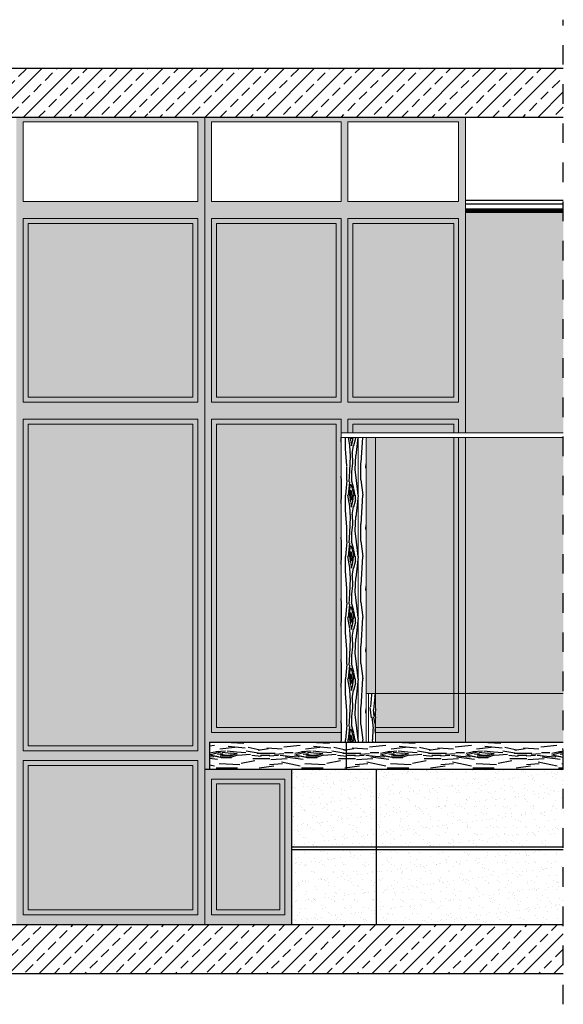
# Model space of a CAD drawing. Units: millimetres. Extents: x -58095 to -7995, y -131305 to -114429.
# Drawn here: x -9240 to -9018, y -128358 to -127956 of the extents above; entities that cross this region are included whole.
import ezdxf

# ---------------------------------------------------------------- set-up
doc = ezdxf.new("R2010")
doc.units = ezdxf.units.MM
doc.header["$MEASUREMENT"] = 0
doc.linetypes.add('DASH', pattern=[8, 4, -4])
doc.layers.add('0_18', color=10, linetype='Continuous', lineweight=13)
doc.layers.add('Wnętrze - Umeblowanie_Nr_Pióra', color=160, linetype='Continuous', lineweight=13)
for name, color, linetype in [('0_25', 4, 'Continuous'), ('15', 6, 'Continuous'), ('azyba', 131, 'Continuous'), ('do wykonania', 3, 'Continuous'), ('GAZ', 40, 'Continuous'), ('kolor ścian', 51, 'Continuous'), ('szkic', 9, 'Continuous'), ('z2', 14, 'Continuous'), ('z6', 253, 'Continuous'), ('z9', 254, 'Continuous')]:
    doc.layers.add(name, color=color, linetype=linetype)

msp = doc.modelspace()

# ---------------------------------------------------------------- hatches: boundary and pattern name
at = {"layer": '15'}
h = msp.add_hatch(dxfattribs=at)
h.set_pattern_fill('ANSI33', color=256, scale=35)
h.paths.add_polyline_path([(-9466, -127975.34), (-9017.87, -127975.34), (-9017.87, -127995.34), (-9066.85, -127995.34), (-9067.23, -127995.34), (-9067.21, -127995.14), (-9067.21, -127994.42), (-9067.19, -127993.9), (-9067.21, -127993.9), (-9067.21, -127993.31), (-9067.15, -127993.51), (-9067.1, -127993.49), (-9067.21, -127993.12), (-9067.21, -127992.74), (-9067.29, -127992.74), (-9067.25, -127992.25), (-9067.46, -127992.14), (-9067.66, -127992.25), (-9067.62, -127992.74), (-9067.7, -127992.74), (-9067.7, -127993.12), (-9067.81, -127993.49), (-9067.76, -127993.51), (-9067.7, -127993.31), (-9067.7, -127993.9), (-9067.72, -127993.9), (-9067.7, -127994.42), (-9067.7, -127995.14), (-9067.68, -127995.34), (-9068.04, -127995.34), (-9126.85, -127995.34), (-9127.23, -127995.34), (-9127.21, -127995.14), (-9127.21, -127994.42), (-9127.19, -127993.9), (-9127.21, -127993.9), (-9127.21, -127993.31), (-9127.15, -127993.51), (-9127.1, -127993.49), (-9127.21, -127993.12), (-9127.21, -127992.74), (-9127.29, -127992.74), (-9127.25, -127992.25), (-9127.46, -127992.14), (-9127.66, -127992.25), (-9127.62, -127992.74), (-9127.7, -127992.74), (-9127.7, -127993.12), (-9127.81, -127993.49), (-9127.76, -127993.51), (-9127.7, -127993.31), (-9127.7, -127993.9), (-9127.72, -127993.9), (-9127.7, -127994.42), (-9127.7, -127995.14), (-9127.68, -127995.34), (-9128.04, -127995.34), (-9186.85, -127995.34), (-9187.23, -127995.34), (-9187.21, -127995.14), (-9187.21, -127994.42), (-9187.19, -127993.9), (-9187.21, -127993.9), (-9187.21, -127993.31), (-9187.15, -127993.51), (-9187.1, -127993.49), (-9187.21, -127993.12), (-9187.21, -127992.74), (-9187.29, -127992.74), (-9187.25, -127992.25), (-9187.46, -127992.14), (-9187.66, -127992.25), (-9187.63, -127992.74), (-9187.7, -127992.74), (-9187.7, -127993.12), (-9187.81, -127993.49), (-9187.76, -127993.51), (-9187.7, -127993.31), (-9187.7, -127993.9), (-9187.72, -127993.9), (-9187.7, -127994.42), (-9187.7, -127995.14), (-9187.68, -127995.34), (-9188.04, -127995.34), (-9246.85, -127995.34), (-9247.23, -127995.34), (-9247.21, -127995.14), (-9247.21, -127994.42), (-9247.19, -127993.9), (-9247.21, -127993.9), (-9247.21, -127993.31), (-9247.15, -127993.51), (-9247.1, -127993.49), (-9247.21, -127993.12), (-9247.21, -127992.74), (-9247.29, -127992.74), (-9247.25, -127992.25), (-9247.46, -127992.14), (-9247.66, -127992.25), (-9247.63, -127992.74), (-9247.7, -127992.74), (-9247.7, -127993.12), (-9247.81, -127993.49), (-9247.76, -127993.51), (-9247.7, -127993.31), (-9247.7, -127993.9), (-9247.72, -127993.9), (-9247.7, -127994.42), (-9247.7, -127995.14), (-9247.68, -127995.34), (-9248.04, -127995.34), (-9306.85, -127995.34), (-9307.23, -127995.34), (-9307.21, -127995.14), (-9307.21, -127994.42), (-9307.2, -127993.9), (-9307.21, -127993.9), (-9307.21, -127993.31), (-9307.16, -127993.51), (-9307.1, -127993.49), (-9307.21, -127993.12), (-9307.21, -127992.74), (-9307.29, -127992.74), (-9307.25, -127992.25), (-9307.46, -127992.14), (-9307.66, -127992.25), (-9307.63, -127992.74), (-9307.7, -127992.74), (-9307.7, -127993.12), (-9307.81, -127993.49), (-9307.76, -127993.51), (-9307.7, -127993.31), (-9307.7, -127993.9), (-9307.72, -127993.9), (-9307.7, -127994.42), (-9307.7, -127995.14), (-9307.68, -127995.34), (-9308.04, -127995.34), (-9344.62, -127995.34), (-9344.62, -128077.34), (-9399.77, -128077.34), (-9399.77, -127995.34), (-9426.85, -127995.34), (-9427.24, -127995.34), (-9427.22, -127995.14), (-9427.22, -127994.42), (-9427.2, -127993.9), (-9427.22, -127993.9), (-9427.22, -127993.31), (-9427.16, -127993.51), (-9427.1, -127993.49), (-9427.22, -127993.12), (-9427.22, -127992.74), (-9427.29, -127992.74), (-9427.25, -127992.25), (-9427.46, -127992.14), (-9427.66, -127992.25), (-9427.63, -127992.74), (-9427.7, -127992.74), (-9427.7, -127993.12), (-9427.82, -127993.49), (-9427.76, -127993.51), (-9427.7, -127993.31), (-9427.7, -127993.9), (-9427.72, -127993.9), (-9427.7, -127994.42), (-9427.7, -127995.14), (-9427.68, -127995.34), (-9428.04, -127995.34), (-9466, -127995.34)])
h.paths.add_polyline_path([(-9466, -127975.34), (-9017.87, -127975.34), (-9017.87, -127995.34), (-9066.85, -127995.34), (-9067.23, -127995.34), (-9067.21, -127995.14), (-9067.21, -127994.42), (-9067.19, -127993.9), (-9067.21, -127993.9), (-9067.21, -127993.31), (-9067.15, -127993.51), (-9067.1, -127993.49), (-9067.21, -127993.12), (-9067.21, -127992.74), (-9067.29, -127992.74), (-9067.25, -127992.25), (-9067.46, -127992.14), (-9067.66, -127992.25), (-9067.62, -127992.74), (-9067.7, -127992.74), (-9067.7, -127993.12), (-9067.81, -127993.49), (-9067.76, -127993.51), (-9067.7, -127993.31), (-9067.7, -127993.9), (-9067.72, -127993.9), (-9067.7, -127994.42), (-9067.7, -127995.14), (-9067.68, -127995.34), (-9068.04, -127995.34), (-9126.85, -127995.34), (-9127.23, -127995.34), (-9127.21, -127995.14), (-9127.21, -127994.42), (-9127.19, -127993.9), (-9127.21, -127993.9), (-9127.21, -127993.31), (-9127.15, -127993.51), (-9127.1, -127993.49), (-9127.21, -127993.12), (-9127.21, -127992.74), (-9127.29, -127992.74), (-9127.25, -127992.25), (-9127.46, -127992.14), (-9127.66, -127992.25), (-9127.62, -127992.74), (-9127.7, -127992.74), (-9127.7, -127993.12), (-9127.81, -127993.49), (-9127.76, -127993.51), (-9127.7, -127993.31), (-9127.7, -127993.9), (-9127.72, -127993.9), (-9127.7, -127994.42), (-9127.7, -127995.14), (-9127.68, -127995.34), (-9128.04, -127995.34), (-9186.85, -127995.34), (-9187.23, -127995.34), (-9187.21, -127995.14), (-9187.21, -127994.42), (-9187.19, -127993.9), (-9187.21, -127993.9), (-9187.21, -127993.31), (-9187.15, -127993.51), (-9187.1, -127993.49), (-9187.21, -127993.12), (-9187.21, -127992.74), (-9187.29, -127992.74), (-9187.25, -127992.25), (-9187.46, -127992.14), (-9187.66, -127992.25), (-9187.63, -127992.74), (-9187.7, -127992.74), (-9187.7, -127993.12), (-9187.81, -127993.49), (-9187.76, -127993.51), (-9187.7, -127993.31), (-9187.7, -127993.9), (-9187.72, -127993.9), (-9187.7, -127994.42), (-9187.7, -127995.14), (-9187.68, -127995.34), (-9188.04, -127995.34), (-9246.85, -127995.34), (-9247.23, -127995.34), (-9247.21, -127995.14), (-9247.21, -127994.42), (-9247.19, -127993.9), (-9247.21, -127993.9), (-9247.21, -127993.31), (-9247.15, -127993.51), (-9247.1, -127993.49), (-9247.21, -127993.12), (-9247.21, -127992.74), (-9247.29, -127992.74), (-9247.25, -127992.25), (-9247.46, -127992.14), (-9247.66, -127992.25), (-9247.63, -127992.74), (-9247.7, -127992.74), (-9247.7, -127993.12), (-9247.81, -127993.49), (-9247.76, -127993.51), (-9247.7, -127993.31), (-9247.7, -127993.9), (-9247.72, -127993.9), (-9247.7, -127994.42), (-9247.7, -127995.14), (-9247.68, -127995.34), (-9248.04, -127995.34), (-9306.85, -127995.34), (-9307.23, -127995.34), (-9307.21, -127995.14), (-9307.21, -127994.42), (-9307.2, -127993.9), (-9307.21, -127993.9), (-9307.21, -127993.31), (-9307.16, -127993.51), (-9307.1, -127993.49), (-9307.21, -127993.12), (-9307.21, -127992.74), (-9307.29, -127992.74), (-9307.25, -127992.25), (-9307.46, -127992.14), (-9307.66, -127992.25), (-9307.63, -127992.74), (-9307.7, -127992.74), (-9307.7, -127993.12), (-9307.81, -127993.49), (-9307.76, -127993.51), (-9307.7, -127993.31), (-9307.7, -127993.9), (-9307.72, -127993.9), (-9307.7, -127994.42), (-9307.7, -127995.14), (-9307.68, -127995.34), (-9308.04, -127995.34), (-9344.62, -127995.34), (-9344.62, -128077.34), (-9399.77, -128077.34), (-9399.77, -127995.34), (-9426.85, -127995.34), (-9427.24, -127995.34), (-9427.22, -127995.14), (-9427.22, -127994.42), (-9427.2, -127993.9), (-9427.22, -127993.9), (-9427.22, -127993.31), (-9427.16, -127993.51), (-9427.1, -127993.49), (-9427.22, -127993.12), (-9427.22, -127992.74), (-9427.29, -127992.74), (-9427.25, -127992.25), (-9427.46, -127992.14), (-9427.66, -127992.25), (-9427.63, -127992.74), (-9427.7, -127992.74), (-9427.7, -127993.12), (-9427.82, -127993.49), (-9427.76, -127993.51), (-9427.7, -127993.31), (-9427.7, -127993.9), (-9427.72, -127993.9), (-9427.7, -127994.42), (-9427.7, -127995.14), (-9427.68, -127995.34), (-9428.04, -127995.34), (-9466, -127995.34)], flags=16)
h = msp.add_hatch(dxfattribs=at)
h.set_pattern_fill('ANSI33', color=256, scale=35)
h.paths.add_polyline_path([(-9466, -127975.34), (-9017.87, -127975.34), (-9017.87, -127995.34), (-9066.85, -127995.34), (-9067.23, -127995.34), (-9067.21, -127995.14), (-9067.21, -127994.42), (-9067.19, -127993.9), (-9067.21, -127993.9), (-9067.21, -127993.31), (-9067.15, -127993.51), (-9067.1, -127993.49), (-9067.21, -127993.12), (-9067.21, -127992.74), (-9067.29, -127992.74), (-9067.25, -127992.25), (-9067.46, -127992.14), (-9067.66, -127992.25), (-9067.62, -127992.74), (-9067.7, -127992.74), (-9067.7, -127993.12), (-9067.81, -127993.49), (-9067.76, -127993.51), (-9067.7, -127993.31), (-9067.7, -127993.9), (-9067.72, -127993.9), (-9067.7, -127994.42), (-9067.7, -127995.14), (-9067.68, -127995.34), (-9068.04, -127995.34), (-9126.85, -127995.34), (-9127.23, -127995.34), (-9127.21, -127995.14), (-9127.21, -127994.42), (-9127.19, -127993.9), (-9127.21, -127993.9), (-9127.21, -127993.31), (-9127.15, -127993.51), (-9127.1, -127993.49), (-9127.21, -127993.12), (-9127.21, -127992.74), (-9127.29, -127992.74), (-9127.25, -127992.25), (-9127.46, -127992.14), (-9127.66, -127992.25), (-9127.62, -127992.74), (-9127.7, -127992.74), (-9127.7, -127993.12), (-9127.81, -127993.49), (-9127.76, -127993.51), (-9127.7, -127993.31), (-9127.7, -127993.9), (-9127.72, -127993.9), (-9127.7, -127994.42), (-9127.7, -127995.14), (-9127.68, -127995.34), (-9128.04, -127995.34), (-9186.85, -127995.34), (-9187.23, -127995.34), (-9187.21, -127995.14), (-9187.21, -127994.42), (-9187.19, -127993.9), (-9187.21, -127993.9), (-9187.21, -127993.31), (-9187.15, -127993.51), (-9187.1, -127993.49), (-9187.21, -127993.12), (-9187.21, -127992.74), (-9187.29, -127992.74), (-9187.25, -127992.25), (-9187.46, -127992.14), (-9187.66, -127992.25), (-9187.63, -127992.74), (-9187.7, -127992.74), (-9187.7, -127993.12), (-9187.81, -127993.49), (-9187.76, -127993.51), (-9187.7, -127993.31), (-9187.7, -127993.9), (-9187.72, -127993.9), (-9187.7, -127994.42), (-9187.7, -127995.14), (-9187.68, -127995.34), (-9188.04, -127995.34), (-9246.85, -127995.34), (-9247.23, -127995.34), (-9247.21, -127995.14), (-9247.21, -127994.42), (-9247.19, -127993.9), (-9247.21, -127993.9), (-9247.21, -127993.31), (-9247.15, -127993.51), (-9247.1, -127993.49), (-9247.21, -127993.12), (-9247.21, -127992.74), (-9247.29, -127992.74), (-9247.25, -127992.25), (-9247.46, -127992.14), (-9247.66, -127992.25), (-9247.63, -127992.74), (-9247.7, -127992.74), (-9247.7, -127993.12), (-9247.81, -127993.49), (-9247.76, -127993.51), (-9247.7, -127993.31), (-9247.7, -127993.9), (-9247.72, -127993.9), (-9247.7, -127994.42), (-9247.7, -127995.14), (-9247.68, -127995.34), (-9248.04, -127995.34), (-9306.85, -127995.34), (-9307.23, -127995.34), (-9307.21, -127995.14), (-9307.21, -127994.42), (-9307.2, -127993.9), (-9307.21, -127993.9), (-9307.21, -127993.31), (-9307.16, -127993.51), (-9307.1, -127993.49), (-9307.21, -127993.12), (-9307.21, -127992.74), (-9307.29, -127992.74), (-9307.25, -127992.25), (-9307.46, -127992.14), (-9307.66, -127992.25), (-9307.63, -127992.74), (-9307.7, -127992.74), (-9307.7, -127993.12), (-9307.81, -127993.49), (-9307.76, -127993.51), (-9307.7, -127993.31), (-9307.7, -127993.9), (-9307.72, -127993.9), (-9307.7, -127994.42), (-9307.7, -127995.14), (-9307.68, -127995.34), (-9308.04, -127995.34), (-9344.62, -127995.34), (-9344.62, -128077.34), (-9399.77, -128077.34), (-9399.77, -127995.34), (-9426.85, -127995.34), (-9427.24, -127995.34), (-9427.22, -127995.14), (-9427.22, -127994.42), (-9427.2, -127993.9), (-9427.22, -127993.9), (-9427.22, -127993.31), (-9427.16, -127993.51), (-9427.1, -127993.49), (-9427.22, -127993.12), (-9427.22, -127992.74), (-9427.29, -127992.74), (-9427.25, -127992.25), (-9427.46, -127992.14), (-9427.66, -127992.25), (-9427.63, -127992.74), (-9427.7, -127992.74), (-9427.7, -127993.12), (-9427.82, -127993.49), (-9427.76, -127993.51), (-9427.7, -127993.31), (-9427.7, -127993.9), (-9427.72, -127993.9), (-9427.7, -127994.42), (-9427.7, -127995.14), (-9427.68, -127995.34), (-9428.04, -127995.34), (-9466, -127995.34)])
at = {"layer": '15', "ltscale": 0.97}
h = msp.add_hatch(dxfattribs=at)
h.set_pattern_fill('ANSI37', color=256, scale=2, style=0)
h.set_pattern_definition([(135, (-18725.15485, -120324.75343), (0.1767766953, 0.1767766953), []), (45, (-18725.15485, -120324.75343), (0.1767766953, -0.1767766953), [])])
h.paths.add_polyline_path([(-9017.87, -128032.84), (-9057.82, -128032.84), (-9057.82, -128034.34), (-9017.87, -128034.34)])
at = {"layer": '15'}
h = msp.add_hatch(dxfattribs=at)
h.set_pattern_fill('ANSI33', color=256, scale=35)
h.set_pattern_definition([(45, (3340.871, -3611.121), (-6.18718434, 6.18718434), []), (45, (3347.059, -3611.121), (-6.18718434, 6.18718434), [4.375, -2.1875])])
h.paths.add_polyline_path([(-9466, -128325.34), (-9017.87, -128325.34), (-9017.87, -128345.34), (-9466, -128345.34)])
at = {"layer": 'azyba'}
h = msp.add_hatch(color=256, dxfattribs=at)
h.dxf.hatch_style = 1
h.paths.add_polyline_path([(-9057.82, -128230.84), (-9017.87, -128230.84), (-9017.87, -128126.34), (-9057.82, -128126.34)])
h.paths.add_polyline_path([(-9094.59, -128230.84), (-9062.65, -128230.84), (-9062.65, -128126.34), (-9094.59, -128126.34)])
h.paths.add_polyline_path([(-9098.48, -128230.84), (-9097.48, -128230.84), (-9094.59, -128230.84), (-9094.59, -128126.34), (-9098.48, -128126.34)])
h.paths.add_polyline_path([(-9060.65, -128230.84), (-9057.82, -128230.84), (-9057.82, -128126.34), (-9060.65, -128126.34)])
h.paths.add_polyline_path([(-9062.65, -128230.84), (-9060.65, -128230.84), (-9060.65, -128126.34), (-9062.65, -128126.34)])
at = {"layer": 'kolor ścian'}
h = msp.add_hatch(color=256, dxfattribs=at)
h.dxf.hatch_style = 1
h.paths.add_polyline_path([(-9017.87, -128124.34), (-9017.87, -128034.34), (-9057.82, -128034.34), (-9057.82, -128124.34)])
h = msp.add_hatch(color=256, dxfattribs=at)
h.dxf.hatch_style = 1
h.paths.add_polyline_path([(-9017.87, -128250.84), (-9017.87, -128230.84), (-9057.82, -128230.84), (-9057.82, -128250.84)])
at = {"layer": 'szkic'}
h = msp.add_hatch(dxfattribs=at)
h.set_pattern_fill('AR-SAND', color=256, scale=3)
h.set_pattern_definition([(37.5, (0, 0), (-0.18898007, 5.7804713), [0, -4.56, 0, -5.1, 0, -4.875]), (7.5, (0, 0), (5.3093301, 8.4664382), [0, -2.46, 0, -4.11, 0, -1.575]), (-32.5, (-3.69, 0), (9.333823, 0.02245762), [0, -1.5, 0, -5.4, 0, -7.05]), (-42.5, (-3.69, 0), (9.0108596, 2.6399177), [0, -0.75, 0, -3.54, 0, -4.05])])
h.paths.add_polyline_path([(-9094.24, -128293.59), (-9017.87, -128293.59), (-9017.87, -128261.84), (-9094.24, -128261.84)])
h.paths.add_polyline_path([(-9017.87, -128325.34), (-9017.87, -128294.59), (-9094.24, -128294.59), (-9094.24, -128325.34)])
h.paths.add_polyline_path([(-9128.89, -128293.59), (-9094.24, -128293.59), (-9094.24, -128261.84), (-9106.68, -128261.84), (-9128.89, -128261.84)])
h.paths.add_polyline_path([(-9094.24, -128325.34), (-9094.24, -128294.59), (-9128.89, -128294.59), (-9128.89, -128325.34)])
at = {"layer": 'z2'}
h = msp.add_hatch(dxfattribs=at)
h.set_pattern_fill('WOOD8', color=256, scale=25, angle=90)
h.set_pattern_definition([(439.6952, (-19.25, 7.75), (24.99987189, 150.00002402), [2.795075, -276.7134]), (90, (-18.75, 10.5), (-25, 25), [2.75, -22.25]), (108.4349, (-18.75, 13.25), (-24.9999601, 50.00001086), [2.3717, -76.685225]), (262.875, (-19.5, 15.5), (24.99995705, 175.000009496), [2.015575, -199.540875]), (264.8056, (-19.75, 13.5), (24.999880617, 250.00001675), [2.76135, -273.372675]), (284.0362, (-20, 10.75), (24.99995143, -75.00001365), [3.092325, -99.9853]), (99.4623, (-19.25, 9.75), (-24.99995348, 125.00001934), [1.5207, -150.548375]), (443.6598, (-19.5, 11.25), (-25.000039474, -199.999985065), [2.26385, -224.120775]), (275.7106, (-19.25, 13.5), (25.000032867, -224.999985587), [2.512475, -248.734425]), (258.6901, (-19, 11), (24.9999408, 100.0000188), [1.27475, -126.200725]), (444.8056, (-19, 5.5), (-24.999880617, -250.00001675), [2.76135, -273.372675]), (438.6901, (-18.75, 8.25), (-24.9999408, -100.0000188), [2.5495, -124.925975]), (90, (-18.25, 10.75), (-25, 25), [3, -22]), (110.556, (-18.25, 13.75), (-49.99989991, 125.000046114), [2.136, -211.4641]), (93.8141, (-19, 15.75), (-25.0001531, 349.999983536), [3.758325, -372.074075]), (444.8056, (-19.25, 19.5), (-24.999880617, -250.00001675), [2.76135, -273.372675]), (90, (-19, 22.25), (-25, 25), [2.75, -22.25]), (95.1944, (-19, 1e-15), (-24.999880617, 250.00001675), [2.76135, -273.372675]), (444.8056, (-19.25, 2.75), (-24.999880617, -250.00001675), [2.76135, -273.372675]), (90, (-19.5, 1e-15), (-25, 25), [1.5, -23.5]), (95.1944, (-19.5, 1.5), (-24.999880617, 250.00001675), [2.76135, -273.372675]), (90, (-19.75, 4.25), (-25, 25), [2.5, -22.5]), (100.3048, (-19.75, 6.75), (24.99987189, -150.00002402), [2.795075, -276.7134]), (95.1944, (-20.25, 9.5), (-24.999880617, 250.00001675), [2.76135, -273.372675]), (444.8056, (-20.5, 12.25), (-24.999880617, -250.00001675), [2.76135, -273.372675]), (444.8056, (-20.25, 15), (-24.999880617, -250.00001675), [2.76135, -273.372675]), (441.8699, (-20, 17.75), (-24.9999839, -149.99999441), [3.535525, -173.24115]), (90, (-19.5, 21.25), (-25, 25), [3.75, -21.25]), (437.4712, (-4.5, 20.25), (24.999990076, 125.00000801), [2.304875, -228.183725]), (444.2894, (-4, 22.5), (-25.000032867, -224.999985587), [2.512475, -248.734425]), (98.1301, (-4.5, 20.25), (-24.9999839, 149.99999441), [1.767775, -175.008925]), (99.4623, (-4.75, 22), (-24.99995348, 125.00001934), [3.041375, -149.027675]), (90, (-5.25, 3e-16), (-25, 25), [3, -22]), (440.5377, (-5.25, 3), (-24.99995348, -125.00001934), [1.5207, -150.548375]), (291.8014, (-5, 4.5), (-24.99999776, 75.00000683), [1.3463, -133.282825]), (282.9946, (-4.5, 3.25), (-49.99993944, 225.000019194), [3.335425, -330.206175]), (442.875, (-4.5, 23), (-24.99995705, -175.000009496), [2.015575, -199.540875]), (97.125, (-4.5, 23), (-24.99995705, 175.000009496), [2.015575, -199.540875]), (90, (-4.75, 3e-16), (-25, 25), [2, -23]), (284.0362, (-4.75, 2), (24.99995143, -75.00001365), [2.06155, -101.0161]), (446.6335, (-5.5, 5.5), (-25.000274084, -399.99998305), [4.25735, -421.477325]), (447.7094, (-5.25, 9.75), (-24.999893828, -600.0000032294), [6.255, -619.2448]), (93.1798, (-5, 16), (-24.999776058, 425.000012567), [4.50695, -446.186975]), (99.4623, (-5.25, 20.5), (-24.99995348, 125.00001934), [4.562075, -147.507]), (100.3048, (-3, 2e-16), (24.99987189, -150.00002402), [2.795075, -276.7134]), (105.9454, (-3.5, 2.75), (24.99999723, -100.00000317), [3.64005, -178.3627]), (90, (-4.5, 6.25), (-25, 25), [3.25, -21.75]), (441.8699, (-4.5, 9.5), (-24.9999839, -149.99999441), [3.535525, -173.24115]), (93.5763, (-4, 13), (-24.999767933, 375.000016358), [4.0078, -396.772675]), (441.2538, (-4.25, 17), (25.000104926, 174.99998341), [3.288225, -325.535425]), (435.9638, (-3.75, 20.25), (-24.99995143, -75.00001365), [3.092325, -99.9853]), (90, (-3, 23.25), (-25, 25), [1.75, -23.25]), (264.8056, (-5.5, 5.5), (24.999880617, 250.00001675), [5.522675, -270.61135]), (445.2364, (-7, 4e-16), (-24.999788317, -275.000023658), [6.0208, -295.019075]), (90, (-6.5, 6), (-25, 25), [5.75, -19.25]), (94.0856, (-6.5, 11.75), (-24.99990331, 325.000003725), [7.017825, -343.873875]), (90, (-7, 18.75), (-25, 25), [6.25, -18.75]), (97.125, (-1.75, 1e-16), (-24.99995705, 175.000009496), [6.0467, -195.50975]), (96.3402, (-2.5, 6), (-25.000039474, 199.999985065), [4.5277, -221.856925]), (447.5104, (-3, 10.5), (-25.000446632, -549.999986993), [5.755425, -569.7878]), (443.4802, (-2.75, 16.25), (-74.999988131, -649.999994772), [8.80695, -871.8888]), (93.0128, (-18, 1e-15), (-25.000102622, 450.000000292), [4.756575, -470.900875]), (441.8699, (-18.25, 4.75), (-24.9999839, -149.99999441), [5.3033, -171.4734]), (447.6141, (-17.5, 10), (-24.999569264, -575.000013097), [6.0052, -594.5154]), (100.6197, (-17.25, 16), (50.000202078, -274.999960115), [4.0697, -402.9008]), (90, (-18, 20), (-25, 25), [5, -20]), (446.8202, (-21, 1e-15), (-24.999776058, -425.000012567), [4.50695, -446.186975]), (96.009, (-20.75, 4.5), (24.999982937, -249.999993773), [4.77625, -472.848075]), (96.7098, (-21.25, 9.25), (24.999847031, -225.000024944), [4.2793, -423.65175]), (444.2894, (-21.75, 13.5), (-25.000032867, -224.999985587), [5.02495, -246.22195]), (437.9052, (-21.25, 18.5), (-50.000168337, -224.99996504), [3.57945, -354.366075]), (99.4623, (-20.5, 22), (-24.99995348, 125.00001934), [3.041375, -149.027675]), (93.8141, (-16.25, 1e-15), (-25.0001531, 349.999983536), [3.758325, -372.074075]), (437.1957, (-16.5, 3.75), (-75.000184692, -324.999946172), [5.64025, -558.38545]), (90, (-15.25, 9.25), (-25, 25), [6.25, -18.75]), (95.4403, (-15.25, 15.5), (24.999834281, -275.000007805), [5.27375, -522.101825]), (96.7098, (-15.75, 20.75), (24.999847031, -225.000024944), [4.2793, -423.65175]), (90, (-22.75, 1e-15), (-25, 25), [4.25, -20.75]), (98.1301, (-22.75, 4.25), (-24.9999839, 149.99999441), [7.071075, -169.705625]), (447.6141, (-23.75, 11.25), (-24.999569264, -575.000013097), [6.0052, -594.5154]), (444.4725, (-23.5, 17.25), (49.9996344916, 525.000042985), [7.7862, -770.834375]), (96.8428, (0, 0), (50.000199948, -424.999984137), [6.29485, -623.189075]), (90, (-0.75, 6.25), (-25, 25), [7, -18]), (446.3478, (-0.75, 13.25), (-49.9996824632, -775.0000235554), [11.7739, -1165.617275]), (90, (-8.75, 5e-16), (-25, 25), [6, -19]), (94.7636, (-8.75, 6), (-24.999788317, 275.000023658), [6.0208, -295.019075]), (448.1524, (-9.25, 12), (-24.9998584943, -750.0000116077), [7.754025, -767.6491]), (447.2737, (-9, 19.75), (-24.999900443, -500.000007374), [5.25595, -520.33895]), (444.8056, (-12.75, 8e-16), (-24.999880617, -250.00001675), [5.522675, -270.61135]), (90, (-12.25, 5.5), (-25, 25), [8, -17]), (91.9092, (-12.25, 13.5), (-25.000606027, 724.9999757895), [7.504175, -742.912375]), (93.5763, (-12.5, 21), (-24.999767933, 375.000016358), [4.0078, -396.772675])])
h.paths.add_polyline_path([(-9106.68, -128250.84), (-9101.66, -128250.84), (-9101.66, -128126.34), (-9108.73, -128126.34), (-9108.73, -128244.84), (-9108.73, -128246.84), (-9108.73, -128250.84)])
h.paths.add_polyline_path([(-9098.48, -128250.84), (-9098.48, -128230.84), (-9098.48, -128126.34), (-9101.66, -128126.34), (-9101.66, -128250.84)])
h.paths.add_polyline_path([(-9094.59, -128250.84), (-9094.59, -128246.84), (-9094.59, -128244.84), (-9094.59, -128230.84), (-9097.48, -128230.84), (-9097.48, -128250.84)])
h = msp.add_hatch(dxfattribs=at)
h.set_pattern_fill('WOOD8', color=256, scale=35)
h.set_pattern_definition([(349.6952, (5887.8654, -645.9062), (210.00003363, -34.99982064), [3.913105, -387.39876]), (0, (5891.715, -646.606), (35, 35), [3.85, -31.15]), (18.4349, (5895.565, -646.606), (70.0000152, 34.9999441), [3.32038, -107.359315]), (172.875, (5898.7154, -645.556), (245.0000133, -34.99993987), [2.821805, -279.357225]), (174.8056, (5895.9154, -645.2062), (350.00002345, -34.999832864), [3.86589, -382.721745]), (194.0362, (5892.0654, -644.856), (-105.0000191, -34.999932), [4.329255, -139.97942]), (9.4623, (5890.6654, -645.906), (175.00002708, 34.99993487), [2.12898, -210.767725]), (353.6598, (5892.7654, -645.5562), (-279.99997909, 35.00005526), [3.16939, -313.769085]), (185.7106, (5895.9154, -645.9062), (-314.99997982, -35.00004601), [3.517465, -348.228195]), (168.6901, (5892.4154, -646.256), (140.00002633, -34.99991713), [1.78465, -176.681015]), (354.8056, (5884.7154, -646.2562), (-350.00002345, 34.999832864), [3.86589, -382.721745]), (348.6901, (5888.5654, -646.606), (-140.00002633, 34.99991713), [3.5693, -174.896365]), (0, (5892.065, -647.306), (35, 35), [4.2, -30.8]), (20.556, (5896.2654, -647.306), (175.00006456, 69.99985987), [2.9904, -296.04974]), (3.8141, (5899.0654, -646.2562), (489.99997695, 35.00021434), [5.261655, -520.903705]), (354.8056, (5904.3154, -645.9062), (-350.00002345, 34.999832864), [3.86589, -382.721745]), (0, (5908.165, -646.256), (35, 35), [3.85, -31.15]), (5.1944, (5877.0154, -646.2562), (350.00002345, 34.999832864), [3.86589, -382.721745]), (354.8056, (5880.8654, -645.9062), (-350.00002345, 34.999832864), [3.86589, -382.721745]), (0, (5877.015, -645.556), (35, 35), [2.1, -32.9]), (5.1944, (5879.1154, -645.5562), (350.00002345, 34.999832864), [3.86589, -382.721745]), (0, (5882.965, -645.206), (35, 35), [3.5, -31.5]), (10.3048, (5886.4654, -645.2062), (-210.00003363, -34.99982064), [3.913105, -387.39876]), (5.1944, (5890.3154, -644.5062), (350.00002345, 34.999832864), [3.86589, -382.721745]), (354.8056, (5894.1654, -644.1562), (-350.00002345, 34.999832864), [3.86589, -382.721745]), (354.8056, (5898.0154, -644.5062), (-350.00002345, 34.999832864), [3.86589, -382.721745]), (351.8699, (5901.8654, -644.856), (-209.99999218, 34.99997745), [4.949735, -242.53761]), (0, (5906.765, -645.556), (35, 35), [5.25, -29.75]), (347.4712, (5905.3654, -666.5562), (175.00001121, -34.99998611), [3.226825, -319.457215]), (354.2894, (5908.5154, -667.2562), (-314.99997982, 35.00004601), [3.517465, -348.228195]), (8.1301, (5905.3654, -666.556), (209.99999218, 34.99997745), [2.474885, -245.012495]), (9.4623, (5907.8154, -666.206), (175.00002708, 34.99993487), [4.257925, -208.638745]), (0, (5877.015, -665.506), (35, 35), [4.2, -30.8]), (350.5377, (5881.2154, -665.506), (-175.00002708, 34.99993487), [2.12898, -210.767725]), (201.8014, (5883.3154, -665.856), (105.00000956, 34.99999687), [1.88482, -186.595955]), (192.9946, (5881.5654, -666.5562), (315.00002687, 69.999915215), [4.669595, -462.288645]), (352.875, (5909.2154, -666.556), (-245.0000133, 34.99993987), [2.821805, -279.357225]), (7.125, (5909.2154, -666.556), (245.0000133, 34.99993987), [2.821805, -279.357225]), (0, (5877.015, -666.206), (35, 35), [2.8, -32.2]), (194.0362, (5879.8154, -666.206), (-105.0000191, -34.999932), [2.88617, -141.42254]), (356.6335, (5884.7154, -665.1562), (-559.99997627, 35.000383717), [5.96029, -590.068255]), (357.7094, (5890.6654, -665.5062), (-840.000004521, 34.99985136), [8.757, -866.94272]), (3.1798, (5899.4154, -665.8562), (595.000017594, 34.99968648), [6.30973, -624.661765]), (9.4623, (5905.7154, -665.506), (175.00002708, 34.99993487), [6.386905, -206.5098]), (10.3048, (5877.0154, -668.6562), (-210.00003363, -34.99982064), [3.913105, -387.39876]), (15.9454, (5880.8654, -667.956), (-140.00000443, -34.99999613), [5.09607, -249.70778]), (0, (5885.765, -666.556), (35, 35), [4.55, -30.45]), (351.8699, (5890.3154, -666.556), (-209.99999218, 34.99997745), [4.949735, -242.53761]), (3.5763, (5895.2154, -667.2562), (525.0000229, 34.999675107), [5.61092, -555.481745]), (351.2538, (5900.8154, -666.9062), (244.99997677, -35.000146897), [4.603515, -455.749595]), (345.9638, (5905.3654, -667.606), (-105.0000191, 34.999932), [4.329255, -139.97942]), (0, (5909.565, -668.656), (35, 35), [2.45, -32.55]), (174.8056, (5884.7154, -665.1562), (350.00002345, -34.999832864), [7.731745, -378.85589]), (355.2364, (5877.0154, -663.0562), (-385.00003312, 34.99970364), [8.42912, -413.026705]), (0, (5885.415, -663.756), (35, 35), [8.05, -26.95]), (4.0856, (5893.4654, -663.7562), (455.000005216, 34.99986463), [9.824955, -481.423425]), (0, (5903.265, -663.056), (35, 35), [8.75, -26.25]), (7.125, (5877.0154, -670.406), (245.0000133, 34.99993987), [8.46538, -273.71365]), (6.3402, (5885.4154, -669.3562), (279.99997909, 35.00005526), [6.33878, -310.599695]), (357.5104, (5891.7154, -668.6562), (-769.99998179, 35.000625284), [8.057595, -797.70292]), (353.4802, (5899.7654, -669.0062), (-909.9999926806, 104.9999833835), [12.32973, -1220.64432]), (3.0128, (5877.0154, -647.6562), (630.00000041, 35.00014367), [6.659205, -659.261225]), (351.8699, (5883.6654, -647.306), (-209.99999218, 34.99997745), [7.42462, -240.06276]), (357.6141, (5891.0154, -648.3562), (-805.000018336, 34.99939697), [8.40728, -832.32156]), (10.6197, (5899.4154, -648.7062), (-384.99994416, -70.00028291), [5.69758, -564.06112]), (0, (5905.015, -647.656), (35, 35), [7, -28]), (356.8202, (5877.0154, -643.4562), (-595.000017594, 34.99968648), [6.30973, -624.661765]), (6.009, (5883.3154, -643.8062), (-349.999991282, -34.999976112), [6.68675, -661.987305]), (6.7098, (5889.9654, -643.1062), (-315.00003492, -34.999785844), [5.99102, -593.11245]), (354.2894, (5895.9154, -642.4062), (-314.99997982, 35.00004601), [7.03493, -344.71073]), (347.9052, (5902.9154, -643.1062), (-314.999951056, 70.00023567), [5.01123, -496.112505]), (9.4623, (5907.8154, -644.156), (175.00002708, 34.99993487), [4.257925, -208.638745]), (3.8141, (5877.0154, -650.1062), (489.99997695, 35.00021434), [5.261655, -520.903705]), (347.1957, (5882.2654, -649.7562), (-454.99992464, 105.000258569), [7.89635, -781.73963]), (0, (5889.965, -651.506), (35, 35), [8.75, -26.25]), (5.4403, (5898.7154, -651.5062), (-385.000010927, -34.999767993), [7.38325, -730.942555]), (6.7098, (5906.0654, -650.8062), (-315.00003492, -34.999785844), [5.99102, -593.11245]), (0, (5877.015, -641.006), (35, 35), [5.95, -29.05]), (8.1301, (5882.9654, -641.006), (209.99999218, 34.99997745), [9.899505, -237.587875]), (357.6141, (5892.7654, -639.6062), (-805.000018336, 34.99939697), [8.40728, -832.32156]), (354.4725, (5901.1654, -639.9562), (735.000060179, -69.999488288), [10.90068, -1079.168125]), (6.8428, (5877.0154, -672.8562), (-594.999977792, -70.000279927), [8.81279, -872.464705]), (0, (5885.765, -671.806), (35, 35), [9.8, -25.2]), (356.3478, (5895.5654, -671.8062), (-1085.0000329776, 69.9995554485), [16.48346, -1631.864185]), (0, (5877.015, -660.606), (35, 35), [8.4, -26.6]), (4.7636, (5885.4154, -660.6062), (385.00003312, 34.99970364), [8.42912, -413.026705]), (358.1524, (5893.8154, -659.9062), (-1050.000016251, 34.999801892), [10.855635, -1074.70874]), (357.2737, (5904.6654, -660.2562), (-700.000010324, 34.99986062), [7.35833, -728.47453]), (354.8056, (5877.0154, -655.0062), (-350.00002345, 34.999832864), [7.731745, -378.85589]), (0, (5884.715, -655.706), (35, 35), [11.2, -23.8]), (1.9092, (5895.9154, -655.7062), (1014.999966105, 35.000848438), [10.505845, -1040.077325]), (3.5763, (5906.4154, -655.3562), (525.0000229, 34.999675107), [5.61092, -555.481745])])
h.paths.add_polyline_path([(-9162.47, -128261.84), (-9106.68, -128261.84), (-9106.68, -128250.84), (-9162.47, -128250.84)])
h.paths.add_polyline_path([(-9017.87, -128261.84), (-9017.87, -128250.84), (-9106.68, -128250.84), (-9106.68, -128261.84)])
at = {"layer": 'z6'}
h = msp.add_hatch(color=256, dxfattribs=at)
h.dxf.hatch_style = 1
h.paths.add_polyline_path([(-9164.45, -128325.34), (-9164.45, -128261.84), (-9164.45, -127995.34), (-9241.5, -127995.34), (-9241.5, -128115.34), (-9241.5, -128122.34), (-9241.5, -128325.34)])
h.paths.add_polyline_path([(-9238.67, -128254.34), (-9238.67, -128118.84), (-9167.27, -128118.84), (-9167.27, -128254.34)], flags=16)
h.paths.add_polyline_path([(-9236.67, -128252.34), (-9236.67, -128120.84), (-9169.27, -128120.84), (-9169.27, -128252.34)], flags=0)
h.paths.add_polyline_path([(-9238.67, -128111.84), (-9238.67, -128036.84), (-9167.27, -128036.84), (-9167.27, -128111.84)], flags=16)
h.paths.add_polyline_path([(-9236.67, -128038.84), (-9236.67, -128109.84), (-9169.27, -128109.84), (-9169.27, -128038.84)], flags=0)
h.paths.add_polyline_path([(-9238.67, -128321.34), (-9238.67, -128258.34), (-9167.27, -128258.34), (-9167.27, -128321.34)], flags=16)
h.paths.add_polyline_path([(-9236.67, -128260.34), (-9236.67, -128319.34), (-9169.27, -128319.34), (-9169.27, -128260.34)], flags=0)
h.paths.add_polyline_path([(-9238.67, -128029.84), (-9238.67, -127997.34), (-9167.27, -127997.34), (-9167.27, -128029.84)], flags=16)
h = msp.add_hatch(color=256, dxfattribs=at)
h.dxf.hatch_style = 1
h.paths.add_polyline_path([(-9164.45, -127995.34), (-9057.82, -127995.34), (-9057.82, -128029.41), (-9057.82, -128030.91), (-9057.82, -128032.84), (-9057.82, -128034.34), (-9057.82, -128124.34), (-9060.65, -128124.34), (-9060.65, -128118.84), (-9105.9, -128118.84), (-9105.9, -128124.34), (-9108.73, -128124.34), (-9108.73, -128118.84), (-9161.62, -128118.84), (-9161.62, -128246.84), (-9108.73, -128246.84), (-9108.73, -128250.84), (-9162.47, -128250.84), (-9162.47, -128261.84), (-9164.45, -128261.84)])
h.paths.add_polyline_path([(-9161.62, -128036.84), (-9161.62, -128111.84), (-9108.73, -128111.84), (-9108.73, -128036.84)], flags=16)
h.paths.add_polyline_path([(-9159.62, -128038.84), (-9159.62, -128109.84), (-9110.73, -128109.84), (-9110.73, -128038.84)], flags=0)
h.paths.add_polyline_path([(-9105.9, -128111.84), (-9105.9, -128036.84), (-9060.65, -128036.84), (-9060.65, -128111.84)], flags=16)
h.paths.add_polyline_path([(-9103.9, -128038.84), (-9103.9, -128109.84), (-9062.65, -128109.84), (-9062.65, -128038.84)], flags=0)
h.paths.add_polyline_path([(-9161.62, -128029.84), (-9161.62, -127997.34), (-9108.73, -127997.34), (-9108.73, -128029.84)], flags=16)
h.paths.add_polyline_path([(-9105.9, -127997.34), (-9105.9, -128029.84), (-9060.65, -128029.84), (-9060.65, -127997.34)], flags=16)
h = msp.add_hatch(color=256, dxfattribs=at)
h.dxf.hatch_style = 1
h.paths.add_polyline_path([(-9238.67, -128036.84), (-9238.67, -128111.84), (-9167.27, -128111.84), (-9167.27, -128036.84)])
h.paths.add_polyline_path([(-9236.67, -128038.84), (-9236.67, -128109.84), (-9169.27, -128109.84), (-9169.27, -128038.84)], flags=16)
h = msp.add_hatch(color=256, dxfattribs=at)
h.dxf.hatch_style = 1
h.paths.add_polyline_path([(-9161.62, -128036.84), (-9161.62, -128111.84), (-9108.73, -128111.84), (-9108.73, -128036.84)])
h.paths.add_polyline_path([(-9159.62, -128038.84), (-9159.62, -128109.84), (-9110.73, -128109.84), (-9110.73, -128038.84)], flags=16)
h = msp.add_hatch(color=256, dxfattribs=at)
h.dxf.hatch_style = 1
h.paths.add_polyline_path([(-9105.9, -128036.84), (-9105.9, -128111.84), (-9060.65, -128111.84), (-9060.65, -128036.84)])
h.paths.add_polyline_path([(-9103.9, -128038.84), (-9103.9, -128109.84), (-9062.65, -128109.84), (-9062.65, -128038.84)], flags=16)
h = msp.add_hatch(color=256, dxfattribs=at)
h.dxf.hatch_style = 1
h.paths.add_polyline_path([(-9238.67, -128118.84), (-9238.67, -128254.34), (-9167.27, -128254.34), (-9167.27, -128118.84)])
h.paths.add_polyline_path([(-9236.67, -128252.34), (-9236.67, -128120.84), (-9169.27, -128120.84), (-9169.27, -128252.34)], flags=16)
h = msp.add_hatch(color=256, dxfattribs=at)
h.dxf.hatch_style = 1
h.paths.add_polyline_path([(-9161.62, -128118.84), (-9161.62, -128246.84), (-9108.73, -128246.84), (-9108.73, -128126.34), (-9108.73, -128124.34), (-9108.73, -128118.84)])
h.paths.add_polyline_path([(-9159.62, -128244.84), (-9159.62, -128120.84), (-9110.73, -128120.84), (-9110.73, -128244.84)], flags=16)
h = msp.add_hatch(color=256, dxfattribs=at)
h.dxf.hatch_style = 1
h.paths.add_polyline_path([(-9105.9, -128124.34), (-9105.9, -128118.84), (-9060.65, -128118.84), (-9060.65, -128124.34), (-9062.65, -128124.34), (-9062.65, -128120.84), (-9103.92, -128120.84), (-9103.92, -128124.34)])
h = msp.add_hatch(color=256, dxfattribs=at)
h.dxf.hatch_style = 1
h.paths.add_polyline_path([(-9094.59, -128250.84), (-9094.59, -128246.84), (-9060.65, -128246.84), (-9060.65, -128230.84), (-9057.82, -128230.84), (-9057.82, -128250.84)])
h.paths.add_polyline_path([(-9094.59, -128244.84), (-9062.65, -128244.84), (-9062.65, -128230.84), (-9060.65, -128230.84), (-9060.65, -128246.84), (-9094.59, -128246.84)])
h = msp.add_hatch(color=256, dxfattribs=at)
h.dxf.hatch_style = 1
h.paths.add_polyline_path([(-9238.67, -128258.34), (-9238.67, -128321.34), (-9167.27, -128321.34), (-9167.27, -128258.34)])
h.paths.add_polyline_path([(-9236.67, -128260.34), (-9236.67, -128319.34), (-9169.27, -128319.34), (-9169.27, -128260.34)], flags=16)
h = msp.add_hatch(color=256, dxfattribs=at)
h.dxf.hatch_style = 1
h.paths.add_polyline_path([(-9128.89, -128325.34), (-9128.89, -128261.84), (-9164.45, -128261.84), (-9164.45, -128325.34)])
h.paths.add_polyline_path([(-9161.62, -128265.84), (-9161.62, -128321.34), (-9131.71, -128321.34), (-9131.71, -128265.84)], flags=16)
h.paths.add_polyline_path([(-9161.62, -128265.84), (-9161.62, -128321.34), (-9131.71, -128321.34), (-9131.71, -128265.84)], flags=0)
h.paths.add_polyline_path([(-9159.62, -128267.84), (-9159.62, -128319.34), (-9133.71, -128319.34), (-9133.71, -128267.84)], flags=0)
h.paths.add_polyline_path([(-9159.62, -128267.84), (-9159.62, -128319.34), (-9133.71, -128319.34), (-9133.71, -128267.84)], flags=0)
h = msp.add_hatch(color=256, dxfattribs=at)
h.dxf.hatch_style = 1
h.paths.add_polyline_path([(-9161.62, -128265.84), (-9161.62, -128321.34), (-9131.71, -128321.34), (-9131.71, -128265.84)])
h.paths.add_polyline_path([(-9159.62, -128267.84), (-9159.62, -128319.34), (-9133.71, -128319.34), (-9133.71, -128267.84)], flags=16)
at = {"layer": 'z9'}
h = msp.add_hatch(color=256, dxfattribs=at)
h.dxf.hatch_style = 1
h.paths.add_polyline_path([(-9236.67, -128038.84), (-9236.67, -128109.84), (-9169.27, -128109.84), (-9169.27, -128038.84)])
h.paths.add_polyline_path([(-9159.62, -128038.84), (-9159.62, -128109.84), (-9110.73, -128109.84), (-9110.73, -128038.84)])
h.paths.add_polyline_path([(-9103.9, -128109.84), (-9103.9, -128038.84), (-9062.65, -128038.84), (-9062.65, -128109.84)])
h = msp.add_hatch(color=256, dxfattribs=at)
h.dxf.hatch_style = 1
h.paths.add_polyline_path([(-9236.67, -128120.84), (-9236.67, -128252.34), (-9169.27, -128252.34), (-9169.27, -128120.84)])
h.paths.add_polyline_path([(-9159.62, -128120.84), (-9159.62, -128244.84), (-9110.73, -128244.84), (-9110.73, -128120.84)])
h.paths.add_polyline_path([(-9062.65, -128124.34), (-9062.65, -128120.84), (-9103.92, -128120.84), (-9103.92, -128124.34)])
h = msp.add_hatch(color=256, dxfattribs=at)
h.dxf.hatch_style = 1
h.paths.add_polyline_path([(-9094.59, -128244.84), (-9062.65, -128244.84), (-9062.65, -128230.84), (-9094.59, -128230.84)])
h = msp.add_hatch(color=256, dxfattribs=at)
h.dxf.hatch_style = 1
h.paths.add_polyline_path([(-9236.67, -128260.34), (-9236.67, -128319.34), (-9169.27, -128319.34), (-9169.27, -128260.34)])
h = msp.add_hatch(color=256, dxfattribs=at)
h.dxf.hatch_style = 1
h.paths.add_polyline_path([(-9159.62, -128267.84), (-9159.62, -128319.34), (-9133.71, -128319.34), (-9133.71, -128267.84)])

# ---------------------------------------------------------------- linework, layer by layer
at = {"layer": '0_18'}
for p, q in [((-9108.73, -128124.34), (-9108.73, -128250.84)), ((-9108.73, -128124.34), (-9017.87, -128124.34)), ((-9108.73, -128126.34), (-9017.87, -128126.34)), ((-9101.66, -128126.34), (-9101.66, -128250.84)), ((-9098.48, -128126.34), (-9098.48, -128250.84)), ((-9094.59, -128126.34), (-9094.59, -128250.84)), ((-9098.48, -128230.84), (-9017.87, -128230.84)), ((-9097.48, -128230.84), (-9097.48, -128250.84))]:
    msp.add_line(p, q, dxfattribs=at)
at = {"layer": '0_25'}
for p, q in [((-9128.89, -128325.34), (-9128.89, -128261.84)), ((-9094.24, -128325.34), (-9094.24, -128261.84))]:
    msp.add_line(p, q, dxfattribs=at)
at = {"layer": '15', "ltscale": 0.97}
for p, q in [((-9017.87, -128029.41), (-9057.82, -128029.41)), ((-9017.87, -128030.91), (-9057.82, -128030.91)), ((-9057.82, -128032.84), (-9017.87, -128032.84)), ((-9017.87, -128034.34), (-9057.82, -128034.34))]:
    msp.add_line(p, q, dxfattribs=at)
at = {"layer": '15'}
for p, q in [((-9162.47, -128250.84), (-9162.47, -128261.84)), ((-9162.47, -128250.84), (-9017.87, -128250.84)), ((-9106.68, -128250.84), (-9106.68, -128261.84)), ((-9164.45, -128261.84), (-9017.87, -128261.84))]:
    msp.add_line(p, q, dxfattribs=at)
at = {"layer": 'do wykonania'}
for p, q in [((-9466, -127975.34), (-9017.87, -127975.34)), ((-9344.62, -127995.34), (-9017.87, -127995.34)), ((-9466, -128325.34), (-9052.85, -128325.34)), ((-9108.75, -128325.34), (-9017.87, -128325.34)), ((-9466, -128345.34), (-9017.87, -128345.34))]:
    msp.add_line(p, q, dxfattribs=at)
at = {"layer": 'GAZ', "color": 1, "linetype": 'DASH', "ltscale": 2}
msp.add_line((-9017.87, -128357.91), (-9017.87, -127955.55), dxfattribs=at)
at = {"layer": 'szkic'}
for p, q in [((-9128.89, -128293.59), (-9017.87, -128293.59)), ((-9128.89, -128294.59), (-9017.87, -128294.59))]:
    msp.add_line(p, q, dxfattribs=at)
at = {"layer": 'Wnętrze - Umeblowanie_Nr_Pióra'}
for p, q in [((-9344.62, -127995.34), (-9057.82, -127995.34)), ((-9238.67, -127997.34), (-9238.67, -128029.84)), ((-9238.67, -127997.34), (-9167.27, -127997.34)), ((-9167.27, -127997.34), (-9167.27, -128029.84)), ((-9164.45, -127995.34), (-9164.45, -128325.34)), ((-9161.62, -127997.34), (-9161.62, -128029.84)), ((-9161.62, -127997.34), (-9108.73, -127997.34)), ((-9108.73, -128029.84), (-9108.73, -127997.34)), ((-9105.9, -128029.84), (-9105.9, -127997.34)), ((-9105.9, -127997.34), (-9060.65, -127997.34)), ((-9060.65, -128029.84), (-9060.65, -127997.34)), ((-9057.82, -128124.34), (-9057.82, -127995.34)), ((-9238.67, -128029.84), (-9167.27, -128029.84)), ((-9161.62, -128029.84), (-9108.73, -128029.84)), ((-9105.9, -128029.84), (-9060.65, -128029.84)), ((-9238.67, -128036.84), (-9167.27, -128036.84)), ((-9238.67, -128036.84), (-9238.67, -128111.84)), ((-9236.67, -128038.84), (-9236.67, -128109.84)), ((-9236.67, -128038.84), (-9169.27, -128038.84)), ((-9169.27, -128038.84), (-9169.27, -128109.84)), ((-9167.27, -128036.84), (-9167.27, -128111.84)), ((-9161.62, -128036.84), (-9108.73, -128036.84)), ((-9161.62, -128036.84), (-9161.62, -128111.84)), ((-9159.62, -128038.84), (-9159.62, -128109.84)), ((-9159.62, -128038.84), (-9110.73, -128038.84)), ((-9110.73, -128109.84), (-9110.73, -128038.84)), ((-9108.73, -128111.84), (-9108.73, -128036.84)), ((-9105.9, -128036.84), (-9060.65, -128036.84)), ((-9105.9, -128111.84), (-9105.9, -128036.84)), ((-9103.9, -128038.84), (-9062.65, -128038.84)), ((-9103.9, -128109.84), (-9103.9, -128038.84)), ((-9062.65, -128109.84), (-9062.65, -128038.84)), ((-9060.65, -128111.84), (-9060.65, -128036.84)), ((-9236.67, -128109.84), (-9169.27, -128109.84)), ((-9159.62, -128109.84), (-9110.73, -128109.84)), ((-9103.9, -128109.84), (-9062.65, -128109.84)), ((-9238.67, -128111.84), (-9167.27, -128111.84)), ((-9161.62, -128111.84), (-9108.73, -128111.84)), ((-9105.9, -128111.84), (-9060.65, -128111.84)), ((-9238.67, -128118.84), (-9167.27, -128118.84)), ((-9238.67, -128118.84), (-9238.67, -128254.34)), ((-9167.27, -128118.84), (-9167.27, -128254.34)), ((-9161.62, -128118.84), (-9108.73, -128118.84)), ((-9161.62, -128118.84), (-9161.62, -128246.84)), ((-9108.73, -128124.34), (-9108.73, -128118.84)), ((-9105.9, -128124.34), (-9105.9, -128118.84)), ((-9105.9, -128118.84), (-9060.65, -128118.84)), ((-9060.65, -128124.34), (-9060.65, -128118.84)), ((-9236.67, -128120.84), (-9169.27, -128120.84)), ((-9236.67, -128120.84), (-9236.67, -128252.34)), ((-9169.27, -128120.84), (-9169.27, -128252.34)), ((-9159.62, -128120.84), (-9110.73, -128120.84)), ((-9159.62, -128120.84), (-9159.62, -128244.84)), ((-9110.73, -128244.84), (-9110.73, -128120.84)), ((-9103.92, -128124.34), (-9103.92, -128120.84)), ((-9103.9, -128120.84), (-9062.65, -128120.84)), ((-9062.65, -128124.34), (-9062.65, -128120.84)), ((-9062.65, -128244.84), (-9062.65, -128126.34)), ((-9060.65, -128246.84), (-9060.65, -128126.34)), ((-9057.82, -128250.84), (-9057.82, -128126.34)), ((-9161.62, -128246.84), (-9108.73, -128246.84)), ((-9159.62, -128244.84), (-9110.73, -128244.84)), ((-9094.59, -128244.84), (-9062.65, -128244.84)), ((-9094.59, -128246.84), (-9060.65, -128246.84)), ((-9238.67, -128254.34), (-9167.27, -128254.34)), ((-9236.67, -128252.34), (-9169.27, -128252.34)), ((-9238.67, -128258.34), (-9167.27, -128258.34)), ((-9238.67, -128258.34), (-9238.67, -128321.34)), ((-9167.27, -128258.34), (-9167.27, -128321.34)), ((-9236.67, -128260.34), (-9236.67, -128319.34)), ((-9236.67, -128260.34), (-9169.27, -128260.34)), ((-9169.27, -128260.34), (-9169.27, -128319.34)), ((-9128.89, -128261.84), (-9128.89, -128325.34)), ((-9161.62, -128265.84), (-9131.71, -128265.84)), ((-9161.62, -128265.84), (-9161.62, -128321.34)), ((-9159.62, -128267.84), (-9133.71, -128267.84)), ((-9159.62, -128267.84), (-9159.62, -128319.34)), ((-9133.71, -128267.84), (-9133.71, -128319.34)), ((-9131.71, -128265.84), (-9131.71, -128321.34)), ((-9236.67, -128319.34), (-9169.27, -128319.34)), ((-9159.62, -128319.34), (-9133.71, -128319.34)), ((-9238.67, -128321.34), (-9167.27, -128321.34)), ((-9161.62, -128321.34), (-9131.71, -128321.34))]:
    msp.add_line(p, q, dxfattribs=at)

doc.saveas('drawing.dxf')
